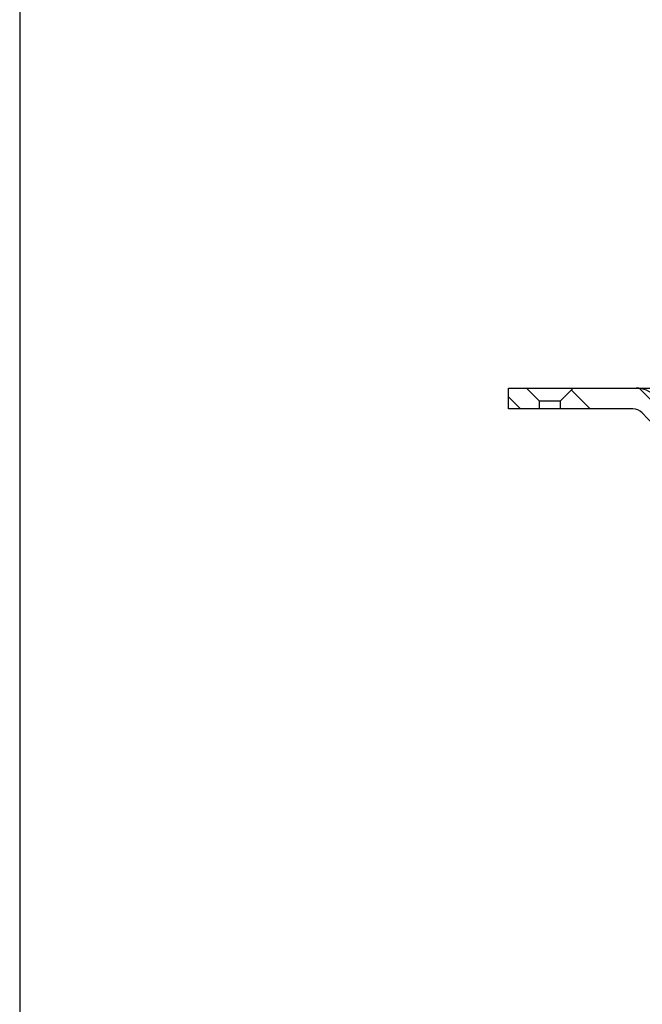
# Model space of a CAD drawing. Units: millimetres. Extents: x 5 to 290, y 5 to 205.
# Drawn here: x 5 to 45, y 42 to 105 of the extents above; entities that cross this region are included whole.
import ezdxf

# ---------------------------------------------------------------- set-up
doc = ezdxf.new("R2010")
doc.units = ezdxf.units.MM
doc.layers.add('DRAWINGS', color=7, linetype='Continuous')
doc.layers.add('FORMAT', color=7, linetype='Continuous')

msp = doc.modelspace()

# ---------------------------------------------------------------- hatches: boundary and pattern name
at = {"layer": 'DRAWINGS', "linetype": 'Continuous', "lineweight": 18}
h = msp.add_hatch(dxfattribs=at)
h.set_pattern_fill('ANSI33', color=256, angle=90, style=0)
h.paths.add_polyline_path([(37.2281, 81.2485), (36.0614, 81.2485), (36.0614, 79.9151), (38.0614, 79.9151), (38.0614, 80.4151)], flags=0)
h = msp.add_hatch(dxfattribs=at)
h.set_pattern_fill('ANSI33', color=256, angle=90, style=0)
edge = h.paths.add_edge_path(flags=0)
edge.add_line((50.4114, 69.7486), (50.4114, 70.7486))
edge.add_line((50.4114, 70.7486), (50.1402, 70.7486))
edge.add_line((50.1402, 70.7486), (50.1402, 71.4153))
edge.add_line((50.1402, 71.4153), (50.4114, 71.4153))
edge.add_line((50.4114, 71.4153), (50.4114, 72.4153))
edge.add_line((50.4114, 72.4153), (50.1402, 72.4153))
edge.add_line((50.1402, 72.4153), (50.1402, 73.082))
edge.add_line((50.1402, 73.082), (50.4114, 73.082))
edge.add_line((50.4114, 73.082), (50.4114, 74.082))
edge.add_line((50.4114, 74.082), (50.1402, 74.082))
edge.add_line((50.1402, 74.082), (50.1402, 74.7486))
edge.add_line((50.1402, 74.7486), (50.4114, 74.7486))
edge.add_line((50.4114, 74.7486), (50.4114, 75.7485))
edge.add_line((50.4114, 75.7485), (49.5381, 75.7485))
edge.add_line((49.5381, 75.7485), (49.5381, 76.5818))
edge.add_line((49.5381, 76.5818), (49.3714, 76.5818))
edge.add_line((49.3714, 76.5818), (45.5139, 80.7185))
edge.add_arc((44.295, 79.5818), 1.6667, 43, 90)
edge.add_line((44.295, 81.2485), (40.2281, 81.2485))
edge.add_line((40.2281, 81.2485), (39.3948, 80.4151))
edge.add_line((39.3948, 80.4151), (39.3948, 79.9151))
edge.add_line((39.3948, 79.9151), (44.0776, 79.9151))
edge.add_arc((44.0776, 79.0818), 0.8333, 43, 90, ccw=False)
edge.add_line((44.6871, 79.6501), (48.1476, 75.9392))
edge.add_arc((47.5381, 75.3709), 0.8333, 0, 43, ccw=False)
edge.add_line((48.3714, 75.3709), (48.3714, 74.7485))
edge.add_arc((49.7048, 74.7485), 1.3333, 180, 245.165413)
edge.add_line((49.1448, 73.5384), (49.1448, 68.4151))
edge.add_arc((50.4781, 68.4151), 1.3333, 180, 270)
edge.add_line((50.4781, 67.0818), (53.4781, 67.0818))
edge.add_line((53.4781, 67.0818), (53.4781, 63.1138))
edge.add_arc((54.8114, 63.1138), 1.3333, 180, 255.819516)
edge.add_arc((53.9949, 59.882), 2, 0.5, 75.819516, ccw=False)
edge.add_arc((59.9946, 59.9343), 4, 180.5, 268.5)
edge.add_line((59.8899, 55.9357), (63.1125, 55.8513))
edge.add_arc((63.095, 55.1849), 0.6667, 1.549986, 88.5, ccw=False)
edge.add_line((63.7614, 55.2029), (64.0614, 44.116))
edge.add_line((64.0614, 44.116), (64.4625, 42.8818))
edge.add_arc((64.938, 43.0363), 0.5, 198, 270)
edge.add_line((64.938, 42.5363), (65.438, 42.5363))
edge.add_line((65.438, 42.5363), (65.0943, 55.239))
edge.add_arc((63.095, 55.1849), 2, 1.549986, 88.5)
edge.add_line((63.1474, 57.1842), (59.9248, 57.2686))
edge.add_arc((59.9946, 59.9343), 2.6667, 180.5, 268.5, ccw=False)
edge.add_arc((53.9949, 59.882), 3.3333, 0.5, 73.851131)
edge.add_line((54.922, 63.0838), (54.8114, 75.7485))
edge.add_line((54.8114, 75.7485), (53.5448, 75.7485))
edge.add_line((53.5448, 75.7485), (53.5448, 74.7486))
edge.add_line((53.5448, 74.7486), (53.816, 74.7486))
edge.add_line((53.816, 74.7486), (53.816, 74.082))
edge.add_line((53.816, 74.082), (53.5448, 74.082))
edge.add_line((53.5448, 74.082), (53.5448, 73.082))
edge.add_line((53.5448, 73.082), (53.816, 73.082))
edge.add_line((53.816, 73.082), (53.816, 72.4153))
edge.add_line((53.816, 72.4153), (53.5448, 72.4153))
edge.add_line((53.5448, 72.4153), (53.5448, 71.4153))
edge.add_line((53.5448, 71.4153), (53.816, 71.4153))
edge.add_line((53.816, 71.4153), (53.816, 70.7486))
edge.add_line((53.816, 70.7486), (53.5448, 70.7486))
edge.add_line((53.5448, 70.7486), (53.5448, 69.7486))
edge.add_line((53.5448, 69.7486), (53.816, 69.7486))
edge.add_line((53.816, 69.7486), (53.816, 69.082))
edge.add_line((53.816, 69.082), (53.5448, 69.082))
edge.add_line((53.5448, 69.082), (53.5448, 68.082))
edge.add_line((53.5448, 68.082), (53.816, 68.082))
edge.add_line((53.816, 68.082), (53.816, 67.7486))
edge.add_line((53.816, 67.7486), (53.1448, 67.7486))
edge.add_line((53.1448, 67.7486), (53.1448, 67.7485))
edge.add_line((53.1448, 67.7485), (50.8114, 67.7485))
edge.add_line((50.8114, 67.7485), (50.8114, 67.7486))
edge.add_line((50.8114, 67.7486), (50.1402, 67.7486))
edge.add_line((50.1402, 67.7486), (50.1402, 68.082))
edge.add_line((50.1402, 68.082), (50.4114, 68.082))
edge.add_line((50.4114, 68.082), (50.4114, 69.082))
edge.add_line((50.4114, 69.082), (50.1402, 69.082))
edge.add_line((50.1402, 69.082), (50.1402, 69.7486))
edge.add_line((50.1402, 69.7486), (50.4114, 69.7486))

# ---------------------------------------------------------------- linework, layer by layer
at = {"color": 7, "linetype": 'Continuous', "lineweight": 25}
for p, q in [((36.0614, 79.9151), (36.0614, 81.2485)), ((36.0614, 81.2485), (37.2281, 81.2485)), ((37.2281, 81.2485), (38.0614, 80.4151)), ((37.2281, 81.2485), (40.2281, 81.2485)), ((39.3948, 80.4151), (40.2281, 81.2485)), ((40.2281, 81.2485), (44.295, 81.2485)), ((44.295, 81.2485), (47.3948, 81.2485)), ((39.3948, 80.4151), (38.0614, 80.4151)), ((38.0614, 79.9151), (38.0614, 80.4151)), ((39.3948, 80.4151), (39.3948, 79.9151)), ((38.0614, 79.9151), (36.0614, 79.9151)), ((39.3948, 79.9151), (38.0614, 79.9151)), ((44.0776, 79.9151), (39.3948, 79.9151)), ((48.1476, 75.9392), (44.6871, 79.6501))]:
    msp.add_line(p, q, dxfattribs=at)
for centre, radius in [((44.295, 79.5818), 1.6667), ((44.0776, 79.0818), 0.8333)]:
    msp.add_arc(centre, radius, 43, 90, dxfattribs=at)
at = {"layer": 'FORMAT'}
msp.add_line((4.5864, 201.2426), (4.5864, 8.7496), dxfattribs=at)

doc.saveas('drawing.dxf')
